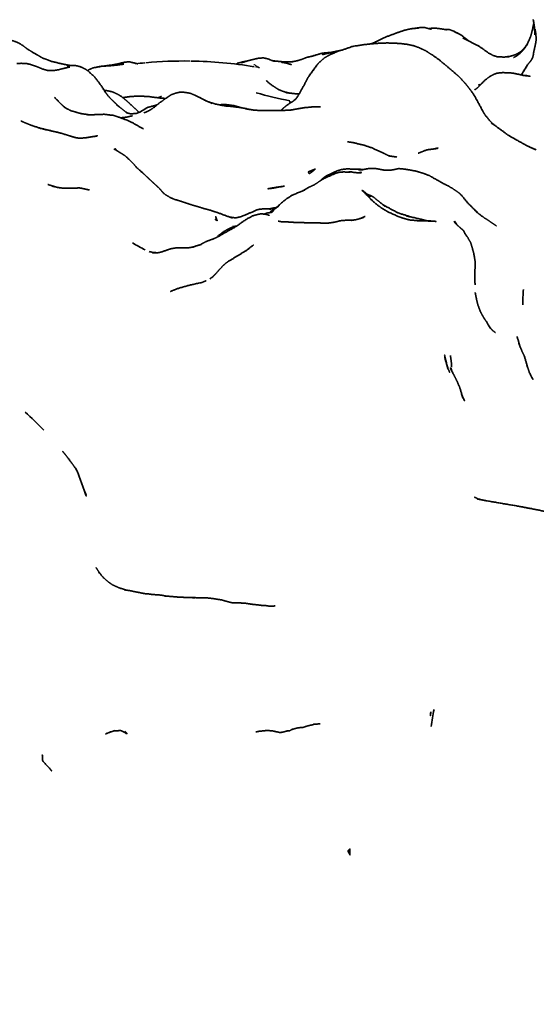
# Model space of a CAD drawing. Units: millimetres. Extents: x 0 to 2441, y 0 to 2753.
# Drawn here: x 151 to 167, y 2052 to 2083 of the extents above; entities that cross this region are included whole.
import ezdxf
from ezdxf import colors
from ezdxf.entities.mleader import LeaderData, LeaderLine
from ezdxf.math import Vec2, Vec3

# ---------------------------------------------------------------- set-up
doc = ezdxf.new("R2010")
doc.units = ezdxf.units.MM
doc.layers.add('DV7_Défaut', color=7, linetype='Continuous')
doc.layers.add('Défaut', color=7, linetype='Continuous')

# ---------------------------------------------------------------- blocks, each defined once
blk = doc.blocks.new('_DOT')
at = {"color": 0}
blk.add_line((0, 0), (-1, 0), dxfattribs=at)
at = {"color": 0, "const_width": 0.333}
blk.add_lwpolyline([(-0.1665, 0, 1), (0.1665, 0, 1)], format="xyb", close=True, dxfattribs=at)
blk = doc.blocks.new('SE6')
at = {"layer": 'DV7_Défaut', "color": 7, "linetype": 'Continuous', "lineweight": 35}
for p, q in [((160.532, 2082.022), (160.415, 2082.007)), ((160.549, 2082.019), (160.532, 2082.022)), ((160.532, 2082.022), (160.546, 2082.019)), ((157.599, 2076.517), (157.515, 2076.494)), ((157.575, 2076.508), (157.599, 2076.517)), ((157.621, 2076.521), (157.599, 2076.517)), ((157.599, 2076.517), (157.618, 2076.519)), ((157.366, 2076.433), (157.344, 2076.422)), ((157.37, 2076.435), (157.366, 2076.433)), ((157.366, 2076.433), (157.369, 2076.434)), ((153.61, 2060.507), (153.538, 2060.48))]:
    blk.add_line(p, q, dxfattribs=at)
for centre, radius, start, end in [((185.068, 2085.843), 18.253, 188.7664, 189.886), ((165.271, 2083.062), 1.75, 332.467, 336.0843), ((155.977, 2068.148), 13.605, 89.2273, 95.1118), ((155.977, 2068.148), 13.605, 80.6196, 89.0672), ((166.073, 2082.805), 0.931, 278.394, 286.8101), ((155.977, 2068.148), 13.605, 95.2559, 96.523), ((155.977, 2068.148), 13.605, 80.3724, 80.4116), ((149.315, 2092.27), 20.508, 327.7793, 328.7417), ((154.58, 2082.058), 1.575, 290.4298, 295.6262), ((158.612, 2084.817), 4.742, 245.0751, 246.1209), ((161.764, 2092.96), 12.704, 253.9841, 258.9074), ((157.747, 2082.862), 2.604, 245.4502, 250.2488), ((161.655, 2056.071), 24.714, 100.4604, 100.6103), ((157.242, 2078.892), 1.484, 69.2479, 92.8485), ((153.808, 2082.886), 2.913, 287.7246, 289.2539), ((162.871, 2068.994), 10.816, 66.8728, 67.7879), ((165.823, 2075.956), 3.255, 66.5167, 67.4464), ((160.88, 2077.459), 0.77, 121.0323, 128.8613), ((161.111, 2077.242), 1.012, 76.8295, 76.8393), ((153.875, 2083.199), 7.892, 307.6968, 310.4519), ((157.694, 2075.829), 0.689, 105.0353, 120.5132), ((158.573, 2072.311), 4.314, 102.8503, 104.1991), ((156.173, 2078.843), 3.383, 237.2152, 245.02), ((155.704, 2079.284), 3.659, 256.7508, 258.5602), ((156.244, 2075.755), 1.048, 301.1734, 307.3183), ((171.02, 2074.124), 4.32, 174.6819, 181.1059), ((144.924, 2063.817), 9.098, 43.4613, 48.5953), ((156.156, 2063.805), 0.969, 80.349, 88.4855), ((167.754, 2060.332), 3.969, 166.9241, 174.8171), ((161.281, 2039.606), 22.264, 109.7208, 110.1673)]:
    blk.add_arc(centre, radius, start, end, dxfattribs=at)
for points, knots in [([(167.029, 2083.059), (167.071, 2082.79), (167.077, 2082.583)], [0, 0, 0.645751, 1, 1]), ([(163.15, 2082.771), (162.951, 2082.726), (162.662, 2082.626), (162.293, 2082.486), (161.965, 2082.323), (161.882, 2082.294)], [0, 0, 0.164367, 0.38724, 0.672228, 0.934849, 1, 1]), ([(163.15, 2082.771), (163.395, 2082.797), (163.209, 2082.781), (163.15, 2082.771)], [0, 0, 0.434185, 0.844998, 1, 1]), ([(163.806, 2082.757), (163.675, 2082.788), (163.587, 2082.816), (163.469, 2082.813), (163.264, 2082.786)], [0, 0, 0.222116, 0.39541, 0.62889, 1, 1]), ([(164.286, 2082.74), (164.234, 2082.749), (164.111, 2082.771), (164.033, 2082.78), (163.905, 2082.795), (163.835, 2082.794), (163.729, 2082.776)], [0, 0, 0.307027, 0.464181, 0.62618, 0.719103, 0.82405, 1, 1]), ([(165.014, 2082.369), (164.883, 2082.471), (164.765, 2082.559), (164.503, 2082.702), (164.357, 2082.752), (164.261, 2082.754), (164.239, 2082.748)], [0, 0, 0.25588, 0.422893, 0.71402, 0.865947, 0.959913, 1, 1]), ([(164.252, 2082.746), (164.268, 2082.749), (164.25, 2082.746)], [0, 0, 0.4054332, 1, 1]), ([(164.631, 2082.632), (164.616, 2082.643), (164.523, 2082.696), (164.506, 2082.701)], [0, 0, 0.261443, 0.903373, 1, 1]), ([(167.036, 2082.898), (166.986, 2082.672), (166.944, 2082.522), (166.829, 2082.264)], [0, 0, 0.341976, 0.581821, 1, 1]), ([(167.089, 2082.759), (167.113, 2082.593), (167.121, 2082.419), (167.1, 2082.286), (167.029, 2081.977)], [0, 0, 0.23238, 0.425966, 0.591307, 1, 1]), ([(167.045, 2082.954), (167.035, 2082.89), (167.047, 2082.944)], [0, 0, 0.514084, 1, 1]), ([(152.318, 2081.619), (152.135, 2081.656), (151.78, 2081.739), (151.666, 2081.785), (151.489, 2081.849), (151.386, 2081.91), (151.151, 2082.046), (151.075, 2082.091), (151.016, 2082.128), (150.887, 2082.227), (150.803, 2082.283), (150.735, 2082.323), (150.57, 2082.388), (150.428, 2082.418), (150.314, 2082.426), (150.172, 2082.42), (150.061, 2082.395)], [0, 0, 0.057865, 0.196019, 0.251457, 0.304879, 0.377503, 0.463974, 0.512757, 0.552316, 0.602262, 0.630385, 0.767863, 0.818555, 0.857035, 0.929732, 0.969821, 1, 1]), ([(165.875, 2081.89), (165.915, 2081.88), (165.745, 2081.932), (165.608, 2082.009), (165.317, 2082.219), (165.087, 2082.33), (164.794, 2082.486)], [0, 0, 0.099617, 0.240453, 0.34072, 0.59718, 0.773606, 1, 1]), ([(165.515, 2080.029), (165.452, 2080.127), (165.245, 2080.516), (165.106, 2080.746), (165.03, 2080.85), (164.91, 2081.003), (164.845, 2081.076), (164.677, 2081.257), (164.541, 2081.377), (164.244, 2081.629), (164.06, 2081.785), (163.811, 2081.958), (163.642, 2082.066), (163.409, 2082.177), (163.233, 2082.239), (163.024, 2082.282), (162.79, 2082.309), (162.407, 2082.324), (162.142, 2082.314), (161.956, 2082.3), (161.777, 2082.285), (161.32, 2082.218), (160.986, 2082.102), (160.876, 2082.073), (160.63, 2081.969), (160.535, 2081.921), (160.406, 2081.843), (160.212, 2081.667), (160.205, 2081.658), (159.918, 2081.264), (159.883, 2081.206), (159.783, 2081.008), (159.625, 2080.722), (159.531, 2080.583)], [0, 0, 0.013056, 0.070189, 0.100192, 0.11953, 0.147991, 0.164034, 0.196773, 0.220297, 0.280692, 0.30825, 0.342891, 0.369288, 0.410986, 0.431854, 0.457784, 0.485064, 0.533727, 0.571767, 0.594701, 0.61527, 0.667513, 0.707271, 0.720472, 0.751142, 0.773993, 0.792649, 0.822418, 0.833292, 0.890436, 0.913656, 0.940864, 0.978794, 1, 1]), ([(160.949, 2082.092), (160.785, 2082.06), (160.545, 2082.002), (160.348, 2081.953)], [0, 0, 0.2040231, 0.5110194, 1, 1]), ([(166.829, 2082.264), (166.755, 2082.153), (166.686, 2082.069), (166.597, 2081.983), (166.502, 2081.913), (166.408, 2081.864)], [0, 0, 0.222506, 0.381143, 0.553121, 0.844075, 1, 1]), ([(166.693, 2082.1), (166.701, 2082.108), (166.592, 2082.023), (166.475, 2081.958)], [0, 0, 0.33976, 0.688234, 1, 1]), ([(166.843, 2082.296), (166.776, 2082.205), (166.697, 2082.105)], [0, 0, 0.471354, 1, 1]), ([(157.998, 2081.761), (157.829, 2081.726), (157.74, 2081.701), (157.66, 2081.682), (157.652, 2081.679)], [0, 0, 0.495058, 0.703316, 0.983, 1, 1]), ([(157.998, 2081.761), (157.913, 2081.735), (157.791, 2081.697), (157.998, 2081.761)], [0, 0, 0.205462, 0.502651, 1, 1]), ([(158.825, 2081.745), (158.741, 2081.772), (158.649, 2081.814), (158.553, 2081.837), (158.48, 2081.851), (158.337, 2081.841), (158.131, 2081.796), (157.998, 2081.761)], [0, 0, 0.175066, 0.262976, 0.382099, 0.462035, 0.589059, 0.798494, 1, 1]), ([(158.792, 2081.755), (158.848, 2081.748), (158.736, 2081.774)], [0, 0, 0.295666, 1, 1]), ([(159.058, 2081.711), (159.181, 2081.695), (159.38, 2081.633), (159.07, 2081.73), (158.802, 2081.758)], [0, 0, 0.131144, 0.339817, 0.726534, 1, 1]), ([(160.077, 2081.915), (159.848, 2081.864), (159.742, 2081.821), (159.737, 2081.819), (159.582, 2081.768), (159.425, 2081.734)], [0, 0, 0.315763, 0.492645, 0.668958, 0.857076, 1, 1]), ([(160.415, 2082.007), (160.32, 2081.994), (159.992, 2081.896)], [0, 0, 0.319222, 1, 1]), ([(160.636, 2082.024), (160.612, 2082.024), (160.415, 2082.007)], [0, 0, 0.147219, 1, 1]), ([(166.26, 2081.896), (166.105, 2081.876), (165.883, 2081.889)], [0, 0, 0.438711, 1, 1]), ([(167.035, 2081.965), (167.012, 2081.864), (166.99, 2081.82), (166.947, 2081.751), (166.861, 2081.653), (166.727, 2081.434)], [0, 0, 0.161489, 0.306478, 0.467111, 0.696743, 1, 1]), ([(151.239, 2081.598), (151.113, 2081.644), (150.987, 2081.672), (150.912, 2081.675), (150.812, 2081.68), (150.676, 2081.672)], [0, 0, 0.175997, 0.493637, 0.636212, 0.824407, 1, 1]), ([(151.521, 2081.488), (151.344, 2081.561), (151.244, 2081.6), (151.222, 2081.604)], [0, 0, 0.700692, 0.950074, 1, 1]), ([(152.36, 2081.562), (152.154, 2081.518), (151.997, 2081.476), (151.855, 2081.453), (151.658, 2081.453), (151.592, 2081.47), (151.489, 2081.501)], [0, 0, 0.138145, 0.337899, 0.502358, 0.786907, 0.919801, 1, 1]), ([(153.563, 2080.654), (153.517, 2080.716), (153.346, 2080.973), (153.25, 2081.107), (153.142, 2081.247), (152.93, 2081.44), (152.842, 2081.498), (152.773, 2081.533), (152.685, 2081.574), (152.574, 2081.602), (152.494, 2081.614), (152.272, 2081.602)], [0, 0, 0.02619, 0.143584, 0.232452, 0.296733, 0.405166, 0.511459, 0.608274, 0.743471, 0.789418, 0.855591, 1, 1]), ([(153.085, 2081.534), (152.962, 2081.478), (152.916, 2081.449)], [0, 0, 0.688888, 1, 1]), ([(154.065, 2081.652), (154.004, 2081.644), (153.757, 2081.614), (153.45, 2081.591), (153.369, 2081.588), (153.085, 2081.534)], [0, 0, 0.181066, 0.426988, 0.689288, 0.776081, 1, 1]), ([(153.315, 2081.578), (153.252, 2081.57), (153.23, 2081.561)], [0, 0, 0.722898, 1, 1]), ([(154.505, 2081.663), (154.252, 2081.725), (154.115, 2081.72), (153.86, 2081.659), (153.68, 2081.625), (153.578, 2081.613), (153.411, 2081.589)], [0, 0, 0.230372, 0.356725, 0.596317, 0.752515, 0.852757, 1, 1]), ([(158.182, 2081.629), (158.196, 2081.635), (158.181, 2081.629)], [0, 0, 0.299913, 1, 1]), ([(158.227, 2081.608), (158.243, 2081.609), (158.226, 2081.609)], [0, 0, 0.289078, 1, 1]), ([(158.259, 2081.587), (158.354, 2081.537), (158.257, 2081.588)], [0, 0, 0.362612, 1, 1]), ([(159.311, 2081.723), (159.375, 2081.722), (159.247, 2081.728), (159.142, 2081.728), (159.098, 2081.722)], [0, 0, 0.166486, 0.55864, 0.775735, 1, 1]), ([(159.372, 2081.723), (159.435, 2081.735), (159.327, 2081.725)], [0, 0, 0.377494, 1, 1]), ([(160.057, 2081.455), (160.044, 2081.455), (160.056, 2081.454)], [0, 0, 0.6772648, 1, 1]), ([(159.006, 2080.832), (158.956, 2080.856), (158.776, 2080.969), (158.57, 2081.134)], [0, 0, 0.094042, 0.546626, 1, 1]), ([(166.704, 2081.297), (166.936, 2081.271), (166.743, 2081.292), (166.44, 2081.359), (166.291, 2081.379), (166.06, 2081.385), (165.888, 2081.369), (165.785, 2081.333), (165.66, 2081.265), (165.633, 2081.248), (165.496, 2081.145), (165.274, 2080.911), (165.175, 2080.841)], [0, 0, 0.096175, 0.185233, 0.306972, 0.39472, 0.489084, 0.556964, 0.604908, 0.685152, 0.751833, 0.823114, 0.950508, 1, 1]), ([(166.727, 2081.434), (166.666, 2081.338), (166.643, 2081.315)], [0, 0, 0.807122, 1, 1]), ([(166.747, 2081.292), (166.869, 2081.287), (166.731, 2081.295)], [0, 0, 0.489237, 1, 1]), ([(166.761, 2081.293), (166.779, 2081.296), (166.743, 2081.294)], [0, 0, 0.42519, 1, 1]), ([(154.548, 2080.127), (154.542, 2080.132), (154.411, 2080.26), (154.252, 2080.408), (154.117, 2080.524), (153.962, 2080.647), (153.808, 2080.733), (153.682, 2080.784), (153.51, 2080.819), (153.443, 2080.827)], [0, 0, 0.0065689, 0.1220506, 0.2591382, 0.422395, 0.5500945, 0.690219, 0.824115, 0.9347041, 1, 1]), ([(159.183, 2080.767), (159.075, 2080.804), (158.927, 2080.865)], [0, 0, 0.426483, 1, 1]), ([(165.369, 2081.01), (165.292, 2080.996), (165.368, 2081.01)], [0, 0, 0.468583, 1, 1]), ([(152.16, 2080.314), (152.037, 2080.428), (151.871, 2080.607)], [0, 0, 0.449715, 1, 1]), ([(153.932, 2080.295), (153.807, 2080.408), (153.667, 2080.541), (153.553, 2080.665)], [0, 0, 0.308443, 0.692333, 1, 1]), ([(155.353, 2080.571), (155.233, 2080.579), (154.987, 2080.609), (154.841, 2080.63), (154.514, 2080.642), (154.29, 2080.629), (154.029, 2080.594)], [0, 0, 0.154517, 0.33707, 0.438909, 0.681454, 0.83047, 1, 1]), ([(156.665, 2080.494), (156.402, 2080.63), (156.378, 2080.641), (156.218, 2080.713), (156.153, 2080.735), (155.948, 2080.768), (155.848, 2080.768), (155.72, 2080.739), (155.571, 2080.689), (155.447, 2080.607), (155.332, 2080.523), (155.195, 2080.43), (155.058, 2080.313), (155.179, 2080.413)], [0, 0, 0.154926, 0.243886, 0.343933, 0.402617, 0.479547, 0.520268, 0.589257, 0.647515, 0.735656, 0.792804, 0.863861, 0.934826, 1, 1]), ([(159.376, 2080.438), (159.526, 2080.562), (159.409, 2080.468), (159.241, 2080.364), (159.196, 2080.327), (159.096, 2080.244), (159.04, 2080.191)], [0, 0, 0.206516, 0.385824, 0.611262, 0.741825, 0.921555, 1, 1]), ([(159.316, 2080.738), (159.18, 2080.768), (159.204, 2080.76)], [0, 0, 0.540781, 1, 1]), ([(159.616, 2080.709), (159.465, 2080.72), (159.216, 2080.75), (159.324, 2080.736)], [0, 0, 0.231343, 0.652424, 1, 1]), ([(159.518, 2080.564), (159.583, 2080.644), (159.484, 2080.529), (159.467, 2080.514)], [0, 0, 0.427419, 0.912344, 1, 1]), ([(152.398, 2080.178), (152.355, 2080.195), (152.179, 2080.289)], [0, 0, 0.174156, 1, 1]), ([(154.187, 2080.106), (154.133, 2080.136), (153.97, 2080.268), (153.838, 2080.363), (153.957, 2080.273)], [0, 0, 0.101789, 0.452807, 0.693107, 1, 1]), ([(155.051, 2080.345), (154.823, 2080.286), (154.572, 2080.136), (154.447, 2080.086)], [0, 0, 0.349263, 0.802625, 1, 1]), ([(155.132, 2080.376), (154.968, 2080.245), (154.873, 2080.187), (154.749, 2080.129)], [0, 0, 0.419396, 0.647015, 1, 1]), ([(157.268, 2080.331), (157.402, 2080.318), (157.16, 2080.35), (156.971, 2080.39), (156.743, 2080.462)], [0, 0, 0.236235, 0.503324, 0.716421, 1, 1]), ([(158.184, 2080.199), (157.698, 2080.288), (157.439, 2080.318), (157.347, 2080.325)], [0, 0, 0.566251, 0.880579, 1, 1]), ([(158.408, 2080.183), (158.184, 2080.199), (157.907, 2080.243), (158.219, 2080.193)], [0, 0, 0.246572, 0.553484, 1, 1]), ([(159.372, 2080.204), (159.165, 2080.191), (158.895, 2080.191), (158.737, 2080.186), (158.357, 2080.183)], [0, 0, 0.227987, 0.502068, 0.654866, 1, 1]), ([(159.371, 2080.445), (159.369, 2080.445), (159.304, 2080.465)], [0, 0, 0.007822, 1, 1]), ([(160.292, 2080.304), (160.093, 2080.305), (159.783, 2080.275), (159.584, 2080.243), (159.323, 2080.195)], [0, 0, 0.206782, 0.517938, 0.720473, 1, 1]), ([(152.963, 2080.052), (152.742, 2080.083), (152.628, 2080.109), (152.387, 2080.181)], [0, 0, 0.321888, 0.630381, 1, 1]), ([(153.604, 2080.047), (153.707, 2080.034), (153.457, 2080.066), (153.259, 2080.063), (153.099, 2080.052), (152.906, 2080.053), (152.981, 2080.05)], [0, 0, 0.244608, 0.537536, 0.662872, 0.785424, 0.90789, 1, 1]), ([(154.693, 2079.6), (154.388, 2079.772), (154.186, 2079.873), (153.923, 2079.97), (153.729, 2080.034), (153.627, 2080.044)], [0, 0, 0.26696, 0.428205, 0.624968, 0.84693, 1, 1]), ([(154.343, 2080.02), (154.143, 2079.974), (153.965, 2079.955)], [0, 0, 0.606888, 1, 1]), ([(153.979, 2079.95), (153.999, 2079.951), (153.975, 2079.951)], [0, 0, 0.324404, 1, 1]), ([(154.465, 2080.093), (154.283, 2080.081), (154.144, 2080.118)], [0, 0, 0.526221, 1, 1]), ([(165.791, 2079.729), (165.656, 2079.857), (165.511, 2080.033)], [0, 0, 0.544199, 1, 1]), ([(152.087, 2079.467), (151.411, 2079.627), (151.202, 2079.696), (151.102, 2079.731), (150.921, 2079.805), (150.811, 2079.855)], [0, 0, 0.4429176, 0.5844133, 0.702322, 0.8283896, 1, 1]), ([(152.088, 2079.466), (151.954, 2079.497), (151.382, 2079.629), (152.088, 2079.466)], [0, 0, 0.135244, 0.518692, 1, 1]), ([(167.12, 2078.941), (166.86, 2079.055), (166.52, 2079.243), (166.246, 2079.397), (165.899, 2079.653), (165.694, 2079.798)], [0, 0, 0.155473, 0.369424, 0.563372, 0.861389, 1, 1]), ([(153.214, 2079.379), (153.214, 2079.379), (152.912, 2079.33), (152.688, 2079.308), (152.571, 2079.32), (152.316, 2079.394), (152.451, 2079.352)], [0, 0, 0.00001, 0.259941, 0.450013, 0.597303, 0.821329, 1, 1]), ([(153.23, 2079.387), (153.23, 2079.387), (153.141, 2079.367)], [0, 0, 0.000051, 1, 1]), ([(155.253, 2077.647), (155.176, 2077.738), (155.102, 2077.803), (154.991, 2077.907), (154.884, 2078.005), (154.801, 2078.083), (154.672, 2078.204), (154.476, 2078.376), (154.32, 2078.554), (154.139, 2078.726), (154.07, 2078.776), (153.972, 2078.837), (153.929, 2078.863), (153.751, 2078.969)], [0, 0, 0.055111, 0.102904, 0.184713, 0.249229, 0.31482, 0.389645, 0.499238, 0.620679, 0.727031, 0.784233, 0.83305, 0.90425, 1, 1]), ([(162.472, 2078.746), (162.308, 2078.825), (161.932, 2078.999), (161.674, 2079.087), (161.319, 2079.171), (161.151, 2079.196)], [0, 0, 0.101707, 0.385323, 0.559982, 0.798073, 1, 1]), ([(163.993, 2078.986), (163.648, 2078.938), (163.471, 2078.866), (163.381, 2078.831)], [0, 0, 0.426553, 0.732707, 1, 1]), ([(163.909, 2078.974), (164.01, 2079.001), (163.903, 2078.973)], [0, 0, 0.484945, 1, 1]), ([(160.133, 2078.334), (159.901, 2078.243), (159.941, 2078.185), (159.974, 2078.211)], [0, 0, 0.5544052, 0.9125362, 1, 1]), ([(159.939, 2078.189), (159.935, 2078.186), (160.012, 2078.235), (160.133, 2078.334)], [0, 0, 0.014464, 0.371116, 1, 1]), ([(160.977, 2078.322), (160.854, 2078.289), (160.783, 2078.261), (160.483, 2078.118)], [0, 0, 0.254452, 0.413785, 1, 1]), ([(161.511, 2078.331), (161.379, 2078.327), (161.362, 2078.327), (161.302, 2078.332), (161.138, 2078.34), (160.977, 2078.322)], [0, 0, 0.115148, 0.308911, 0.609284, 0.738808, 1, 1]), ([(164.225, 2077.853), (163.882, 2078.043), (163.75, 2078.12), (163.554, 2078.196), (163.324, 2078.266), (163.132, 2078.303), (162.986, 2078.325), (162.838, 2078.344), (162.817, 2078.345), (162.759, 2078.347), (162.625, 2078.317), (162.474, 2078.293), (162.331, 2078.294), (162.212, 2078.318), (162.012, 2078.356), (161.812, 2078.35), (161.666, 2078.321), (161.625, 2078.312), (161.5, 2078.304)], [0, 0, 0.1157674, 0.1714296, 0.2334928, 0.3042844, 0.3623411, 0.4109394, 0.4626139, 0.494083, 0.5170148, 0.5690826, 0.6175385, 0.6598744, 0.7059616, 0.7679832, 0.8294422, 0.8734479, 0.9441963, 1, 1]), ([(161.108, 2078.236), (161.235, 2078.235), (161.021, 2078.242), (160.894, 2078.231), (160.779, 2078.204), (160.463, 2078.062), (160.361, 2078.01), (160.267, 2077.948), (160.091, 2077.834), (159.932, 2077.763), (159.738, 2077.647)], [0, 0, 0.071216, 0.185291, 0.278574, 0.339902, 0.536344, 0.600556, 0.660252, 0.791108, 0.882014, 1, 1]), ([(160.413, 2078.07), (160.352, 2078.027), (160.296, 2077.967)], [0, 0, 0.492833, 1, 1]), ([(161.341, 2078.228), (161.261, 2078.246), (161.143, 2078.238)], [0, 0, 0.589436, 1, 1]), ([(161.485, 2078.213), (161.581, 2078.21), (161.464, 2078.216), (161.341, 2078.228)], [0, 0, 0.2435472, 0.6302373, 1, 1]), ([(161.523, 2078.213), (161.582, 2078.221), (161.501, 2078.214)], [0, 0, 0.451066, 1, 1]), ([(161.535, 2078.217), (161.582, 2078.233), (161.513, 2078.216)], [0, 0, 0.418672, 1, 1]), ([(152.728, 2077.725), (152.661, 2077.736), (152.266, 2077.723), (152.048, 2077.737), (151.78, 2077.796), (151.886, 2077.773)], [0, 0, 0.071137, 0.399189, 0.622026, 0.841547, 1, 1]), ([(159.151, 2077.794), (158.772, 2077.736), (158.624, 2077.709), (158.781, 2077.73), (159.151, 2077.794)], [0, 0, 0.337494, 0.544741, 0.699706, 1, 1]), ([(165.091, 2077.116), (165.273, 2076.947), (164.971, 2077.244), (164.778, 2077.477), (164.712, 2077.551), (164.49, 2077.708), (164.322, 2077.807), (164.191, 2077.869)], [0, 0, 0.130815, 0.393359, 0.556101, 0.609326, 0.814812, 0.917188, 1, 1]), ([(152.896, 2077.688), (152.912, 2077.688), (152.892, 2077.689)], [0, 0, 0.2437738, 1, 1]), ([(157.41, 2076.814), (157.507, 2076.787), (157.371, 2076.829), (157.041, 2076.952), (156.788, 2077.036), (156.644, 2077.071), (156.455, 2077.13), (156.247, 2077.19), (156.068, 2077.248), (155.921, 2077.298), (155.675, 2077.373), (155.537, 2077.43), (155.381, 2077.522), (155.252, 2077.648), (155.33, 2077.556)], [0, 0, 0.050165, 0.1022, 0.219514, 0.31558, 0.386817, 0.453286, 0.525392, 0.590882, 0.652977, 0.74211, 0.809752, 0.875375, 0.935847, 1, 1]), ([(159.722, 2077.638), (159.803, 2077.674), (159.397, 2077.508), (159.194, 2077.376), (159.136, 2077.326), (158.796, 2077.033)], [0, 0, 0.1293615, 0.4255455, 0.5877514, 0.6949054, 1, 1]), ([(162.742, 2076.949), (162.463, 2077.097), (162.261, 2077.208), (162.326, 2077.162), (162.175, 2077.283), (161.969, 2077.445), (161.91, 2077.481), (161.807, 2077.521), (161.699, 2077.565), (161.785, 2077.527), (161.631, 2077.64), (161.876, 2077.449), (161.597, 2077.675), (161.786, 2077.503), (161.656, 2077.622), (161.883, 2077.381), (162.077, 2077.211), (162.256, 2077.08), (162.31, 2077.049), (162.448, 2076.97), (162.815, 2076.806), (163.051, 2076.737), (163.119, 2076.722), (163.473, 2076.689), (163.686, 2076.696), (163.96, 2076.677), (163.595, 2076.703), (163.769, 2076.678), (163.683, 2076.694), (163.615, 2076.709), (163.439, 2076.754), (163.007, 2076.85), (163.169, 2076.814), (162.826, 2076.921), (162.681, 2076.976), (162.742, 2076.949)], [0, 0, 0.033246, 0.057553, 0.081221, 0.101909, 0.148022, 0.15595, 0.175678, 0.188469, 0.202022, 0.22813, 0.262437, 0.311274, 0.338888, 0.365279, 0.406903, 0.441284, 0.468366, 0.49042, 0.518433, 0.562318, 0.588483, 0.600306, 0.640585, 0.663119, 0.694402, 0.758239, 0.776858, 0.810755, 0.830337, 0.852173, 0.901386, 0.920433, 0.962074, 0.978381, 1, 1]), ([(158.889, 2077.114), (158.767, 2077.096), (158.67, 2077.072)], [0, 0, 0.48244, 1, 1]), ([(157.022, 2076.699), (156.973, 2076.832), (156.99, 2076.77), (156.973, 2076.744), (156.961, 2076.734), (156.977, 2076.73), (156.986, 2076.724), (157.022, 2076.699)], [0, 0, 0.438679, 0.611431, 0.687571, 0.726409, 0.783687, 0.815246, 1, 1]), ([(158.758, 2077.071), (158.769, 2077.072), (158.467, 2077.072), (158.343, 2077.058), (158.293, 2077.046), (157.98, 2076.909), (157.762, 2076.822), (157.609, 2076.788), (157.426, 2076.812)], [0, 0, 0.014271, 0.20445, 0.315927, 0.400102, 0.61291, 0.759465, 0.874523, 1, 1]), ([(158.671, 2076.866), (158.64, 2076.878), (158.588, 2076.897), (158.422, 2076.918), (158.353, 2076.907), (158.214, 2076.874), (158.148, 2076.851), (158.013, 2076.781), (157.902, 2076.716), (157.658, 2076.543), (157.451, 2076.419)], [0, 0, 0.216629, 0.277958, 0.413499, 0.477087, 0.575126, 0.627248, 0.708927, 0.77845, 0.900964, 1, 1]), ([(158.774, 2076.967), (158.619, 2076.945), (158.575, 2076.933), (158.506, 2076.908)], [0, 0, 0.561298, 0.713467, 1, 1]), ([(158.805, 2077.041), (158.706, 2076.99), (158.795, 2077.032)], [0, 0, 0.466175, 1, 1]), ([(158.725, 2076.96), (158.802, 2077.011), (158.723, 2076.96)], [0, 0, 0.603381, 1, 1]), ([(158.791, 2077.03), (158.776, 2077.019), (158.782, 2077.022)], [0, 0, 0.619097, 1, 1]), ([(161.651, 2076.797), (161.437, 2076.735), (161.317, 2076.716)], [0, 0, 0.701056, 1, 1]), ([(165.7, 2076.647), (165.496, 2076.78), (165.345, 2076.889)], [0, 0, 0.6621477, 1, 1]), ([(157.51, 2076.455), (157.419, 2076.407), (157.092, 2076.217), (156.945, 2076.14), (156.698, 2076.053), (156.599, 2076.002), (156.485, 2075.939)], [0, 0, 0.083158, 0.387993, 0.541108, 0.74787, 0.837826, 1, 1]), ([(161.269, 2076.709), (161.354, 2076.717), (161.11, 2076.714), (160.931, 2076.699), (160.726, 2076.651), (160.551, 2076.625), (160.468, 2076.621), (160.206, 2076.629), (159.903, 2076.63), (159.621, 2076.644), (159.41, 2076.648), (159.211, 2076.664), (159.068, 2076.663), (158.949, 2076.688)], [0, 0, 0.057043, 0.136042, 0.20975, 0.286811, 0.344289, 0.382072, 0.470173, 0.568043, 0.66775, 0.748423, 0.81311, 0.935025, 1, 1]), ([(164.598, 2076.587), (164.525, 2076.673), (164.561, 2076.622)], [0, 0, 0.684656, 1, 1]), ([(164.599, 2076.585), (164.551, 2076.676), (164.593, 2076.592)], [0, 0, 0.578563, 1, 1]), ([(164.901, 2076.241), (164.856, 2076.313), (164.831, 2076.373), (164.808, 2076.398), (164.722, 2076.469), (164.715, 2076.479), (164.608, 2076.575), (164.657, 2076.529)], [0, 0, 0.154709, 0.262757, 0.301261, 0.56221, 0.702373, 0.865495, 1, 1]), ([(157.344, 2076.422), (157.24, 2076.358), (157.033, 2076.202)], [0, 0, 0.442765, 1, 1]), ([(157.232, 2076.352), (157.156, 2076.304), (157.225, 2076.346)], [0, 0, 0.543516, 1, 1]), ([(165.189, 2075.412), (165.166, 2075.549), (165.141, 2075.678), (165.081, 2075.896), (165.047, 2076.009), (164.944, 2076.184), (164.855, 2076.303), (164.92, 2076.212)], [0, 0, 0.105178, 0.264457, 0.436609, 0.580526, 0.769893, 0.9122, 1, 1]), ([(156.271, 2075.866), (156.094, 2075.838), (155.908, 2075.839), (155.731, 2075.839), (155.572, 2075.816), (155.509, 2075.797), (155.235, 2075.701), (155.122, 2075.682), (154.97, 2075.687)], [0, 0, 0.122087, 0.263867, 0.383112, 0.492003, 0.547484, 0.750169, 0.886424, 1, 1]), ([(158.164, 2075.925), (158.164, 2075.925), (157.927, 2075.746)], [0, 0, 0.0000331, 1, 1]), ([(157.965, 2075.769), (157.382, 2075.417), (157.266, 2075.331), (157.105, 2075.17), (156.997, 2075.043), (156.887, 2074.931)], [0, 0, 0.479609, 0.583916, 0.755039, 0.875982, 1, 1]), ([(165.185, 2074.672), (165.179, 2075.02), (165.187, 2075.253), (165.189, 2075.412)], [0, 0, 0.502205, 0.80941, 1, 1]), ([(156.671, 2074.798), (156.532, 2074.743), (156.139, 2074.657), (155.815, 2074.566)], [0, 0, 0.39707, 0.726241, 1, 1]), ([(155.815, 2074.566), (155.631, 2074.497), (155.539, 2074.457)], [0, 0, 0.325915, 1, 1]), ([(165.353, 2073.828), (165.281, 2074.021), (165.235, 2074.198)], [0, 0, 0.506887, 1, 1]), ([(165.618, 2073.366), (165.685, 2073.272), (165.543, 2073.508), (165.463, 2073.625), (165.401, 2073.735), (165.334, 2073.864)], [0, 0, 0.175206, 0.490413, 0.681528, 0.827738, 1, 1]), ([(165.829, 2073.157), (165.738, 2073.228), (165.654, 2073.325)], [0, 0, 0.524943, 1, 1]), ([(166.848, 2072.063), (166.748, 2072.409), (166.653, 2072.611), (166.563, 2072.843), (166.623, 2072.678)], [0, 0, 0.3229338, 0.5901551, 0.8152459, 1, 1]), ([(164.291, 2072.151), (164.218, 2072.459), (164.254, 2072.279)], [0, 0, 0.606147, 1, 1]), ([(164.437, 2072.067), (164.435, 2072.224), (164.404, 2072.436)], [0, 0, 0.455743, 1, 1]), ([(164.316, 2072.044), (164.334, 2071.995), (164.223, 2072.389), (164.316, 2072.044)], [0, 0, 0.165863, 0.58167, 1, 1]), ([(167.018, 2071.67), (166.914, 2071.876), (166.829, 2072.131)], [0, 0, 0.467603, 1, 1]), ([(164.381, 2071.906), (164.381, 2071.906), (164.328, 2072.018)], [0, 0, 0.000071, 1, 1]), ([(164.75, 2071.227), (164.802, 2071.081), (164.707, 2071.406), (164.62, 2071.609), (164.517, 2071.814), (164.402, 2072.041), (164.443, 2071.946)], [0, 0, 0.121362, 0.366707, 0.530413, 0.691172, 0.869935, 1, 1]), ([(166.982, 2071.741), (167.024, 2071.67), (166.914, 2071.876)], [0, 0, 0.325072, 1, 1]), ([(164.792, 2071.116), (164.854, 2070.995), (164.777, 2071.168)], [0, 0, 0.431006, 1, 1]), ([(152.789, 2068.227), (152.877, 2067.981), (152.611, 2068.729), (152.54, 2068.861), (152.288, 2069.201), (152.12, 2069.409)], [0, 0, 0.131301, 0.467643, 0.531332, 0.716424, 1, 1]), ([(165.298, 2067.89), (165.168, 2067.951), (165.297, 2067.891)], [0, 0, 0.472976, 1, 1]), ([(168.238, 2067.366), (167.36, 2067.507), (166.971, 2067.586), (166.54, 2067.667), (165.533, 2067.839)], [0, 0, 0.363941, 0.48692, 0.683893, 1, 1]), ([(153.354, 2065.482), (153.279, 2065.58), (153.184, 2065.723), (153.304, 2065.539)], [0, 0, 0.267456, 0.554595, 1, 1]), ([(153.718, 2065.167), (153.579, 2065.261), (153.424, 2065.402), (153.26, 2065.59), (153.384, 2065.443)], [0, 0, 0.233252, 0.480016, 0.777468, 1, 1]), ([(154.137, 2065.01), (153.925, 2065.079), (153.709, 2065.174)], [0, 0, 0.421496, 1, 1]), ([(154.742, 2064.894), (154.541, 2064.935), (154.436, 2064.953), (154.279, 2064.987), (154.07, 2065.021), (154.144, 2065.008)], [0, 0, 0.242138, 0.395258, 0.575768, 0.812533, 1, 1]), ([(154.961, 2064.87), (154.871, 2064.885), (154.74, 2064.894)], [0, 0, 0.414926, 1, 1]), ([(155.415, 2064.818), (155.263, 2064.848), (155.114, 2064.861), (154.945, 2064.871), (154.998, 2064.864)], [0, 0, 0.264235, 0.515464, 0.808985, 1, 1]), ([(156.181, 2064.774), (155.838, 2064.783), (155.627, 2064.802), (155.363, 2064.822), (155.437, 2064.813)], [0, 0, 0.34118, 0.579273, 0.847727, 1, 1]), ([(158.86, 2064.508), (158.7, 2064.498), (158.511, 2064.526), (158.418, 2064.526), (158.291, 2064.543), (158.151, 2064.557), (158.041, 2064.573), (157.908, 2064.594), (157.672, 2064.607), (157.494, 2064.607), (157.322, 2064.652), (157.158, 2064.7), (157.026, 2064.719), (156.872, 2064.744), (156.726, 2064.759), (156.544, 2064.763), (156.181, 2064.774)], [0, 0, 0.060409, 0.151984, 0.184806, 0.232066, 0.28104, 0.334506, 0.383944, 0.464865, 0.527956, 0.590733, 0.649446, 0.700266, 0.754084, 0.804758, 0.874153, 1, 1]), ([(163.785, 2061.158), (163.772, 2061.068), (163.775, 2061.027), (163.785, 2061.158)], [0, 0, 0.372585, 0.515808, 1, 1]), ([(153.61, 2060.507), (153.758, 2060.555), (153.972, 2060.564), (154.172, 2060.465), (154.097, 2060.543)], [0, 0, 0.200367, 0.455849, 0.734427, 1, 1]), ([(158.246, 2060.521), (158.371, 2060.545), (158.505, 2060.555), (158.587, 2060.568), (158.783, 2060.552), (159.013, 2060.5), (159.126, 2060.521), (159.259, 2060.557), (159.213, 2060.547)], [0, 0, 0.114143, 0.235944, 0.310846, 0.488571, 0.702984, 0.810979, 0.935856, 1, 1]), ([(159.223, 2060.548), (159.315, 2060.557), (159.417, 2060.617), (159.359, 2060.584)], [0, 0, 0.31087, 0.705837, 1, 1]), ([(159.363, 2060.586), (159.478, 2060.626), (159.59, 2060.653), (159.744, 2060.663), (159.812, 2060.688), (159.94, 2060.725), (160.113, 2060.766), (160.065, 2060.76)], [0, 0, 0.1412754, 0.2795142, 0.4590313, 0.547308, 0.7042574, 0.9119061, 1, 1]), ([(160.1, 2060.763), (160.17, 2060.768), (160.286, 2060.78)], [0, 0, 0.369086, 1, 1]), ([(153.538, 2060.48), (153.488, 2060.455), (153.61, 2060.507)], [0, 0, 0.409767, 1, 1]), ([(154.125, 2060.488), (154.137, 2060.464), (154.138, 2060.481)], [0, 0, 0.472583, 1, 1]), ([(151.484, 2059.792), (151.491, 2059.746), (151.49, 2059.634), (151.505, 2059.594), (151.727, 2059.355)], [0, 0, 0.226135, 0.500566, 0.562234, 1, 1]), ([(161.174, 2056.725), (161.226, 2056.626), (161.225, 2056.817), (161.175, 2056.768), (161.166, 2056.752), (161.174, 2056.725)], [0, 0, 0.261572, 0.71433, 0.886001, 0.935147, 1, 1])]:
    blk.add_open_spline(points, degree=1, knots=knots, dxfattribs=at)
for points in [[(166.491, 2081.963), (166.314, 2081.907)], [(152.41, 2081.61), (152.263, 2081.625)], [(152.257, 2080.248), (152.149, 2080.321)], [(155.126, 2080.371), (155.031, 2080.338)], [(157.169, 2080.374), (157.098, 2080.363)], [(165.694, 2079.798), (165.806, 2079.715)], [(152.336, 2079.388), (152.088, 2079.466)], [(153.843, 2078.914), (153.782, 2078.968)], [(153.844, 2078.913), (153.787, 2078.986)], [(162.708, 2078.713), (162.466, 2078.749)], [(161.511, 2078.331), (161.577, 2078.309)], [(161.64, 2078.316), (161.511, 2078.331)], [(151.883, 2077.774), (151.658, 2077.846)], [(152.979, 2077.67), (152.728, 2077.725)], [(158.842, 2077.073), (158.678, 2077.068)], [(161.705, 2076.832), (161.504, 2076.754)], [(165.392, 2076.847), (165.203, 2077.016)], [(157.629, 2076.526), (157.508, 2076.514)], [(164.64, 2076.546), (164.544, 2076.638)], [(165.869, 2076.534), (165.7, 2076.647)], [(156.523, 2075.951), (156.226, 2075.859)], [(155.129, 2075.683), (154.978, 2075.698)], [(165.235, 2074.198), (165.191, 2074.429)], [(166.609, 2072.722), (166.517, 2073.03)], [(164.44, 2071.967), (164.43, 2072.03)], [(152.877, 2068.025), (152.791, 2068.221)], [(165.397, 2067.865), (165.251, 2067.903)], [(165.533, 2067.839), (165.252, 2067.893)], [(151.727, 2059.355), (151.784, 2059.285)]]:
    blk.add_open_spline(points, degree=1, dxfattribs=at)

msp = doc.modelspace()

# ---------------------------------------------------------------- block references
at = {"layer": 'Défaut'}
msp.add_blockref('SE6', (0, 0), dxfattribs=at)

# ---------------------------------------------------------------- leaders
at = {"layer": 'Défaut', "color": 7, "linetype": 'Continuous', "lineweight": 18}
ml = msp.add_multileader_mtext('Standard', dxfattribs=at)
ml.set_content('{\\pxsm0.9;\\fSolid Edge ISO|b1||i0||c0|p34;\\W1.;03/06/2021\\P}', color=256)
ml.set_leader_properties()
ml.set_arrow_properties(name='DOT')
ml.build(insert=Vec2(0, 0))
ml.multileader.update_dxf_attribs({"leader_type": 0, "dogleg_length": 0, "arrow_head_size": 12})
ctx = ml.context
ctx.base_point, ctx.char_height, ctx.arrow_head_size, ctx.landing_gap_size = Vec3(2353.814, 2745.017), 12, 12, 4.2
notes = []
notes.append((ctx, [(0, (0, 0, 0), (0, 0), (1, 0), 1, [])]))
ctx.mtext.insert = Vec3(2355.814, 2751.137)
for ctx, leaders in notes:
    for number, flags, end, landing, length, lines in leaders:
        leader = LeaderData()
        leader.index, (leader.has_last_leader_line, leader.has_dogleg_vector, leader.attachment_direction) = number, flags
        leader.last_leader_point, leader.dogleg_vector, leader.dogleg_length = Vec3(end), Vec3(landing), length
        for number, points, colour, breaks in lines:
            line = LeaderLine()
            line.index, line.vertices, line.color, line.breaks = number, Vec3.list(points), colors.encode_raw_color(colour), breaks
            leader.lines.append(line)
        ctx.leaders.append(leader)

doc.saveas('drawing.dxf')
